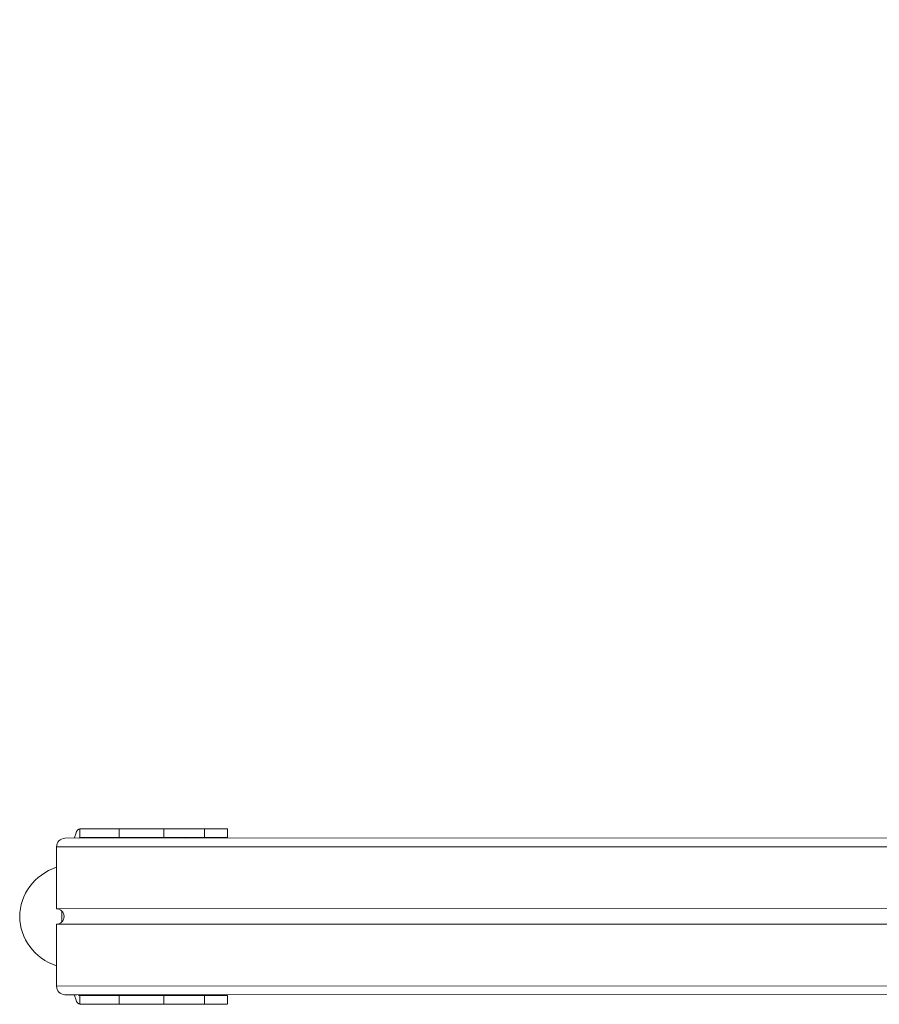
# Model space of a CAD drawing. Units: millimetres. Extents: x 363 to 1760, y 1141 to 1959.
# Drawn here: x 1064 to 1114, y 1420 to 1476 of the extents above; entities that cross this region are included whole.
import ezdxf

# ---------------------------------------------------------------- set-up
doc = ezdxf.new("R2010")
doc.units = ezdxf.units.MM
doc.header["$LTSCALE"] = 130
doc.header["$PDSIZE"] = -1
doc.layers.add('VP-DIM', color=7, linetype='Continuous')
doc.layers.add('VP-EQ', color=7, linetype='Continuous', true_color=0x8a3492)
doc.dimstyles.new('Strefa', dxfattribs={"dimtxt": 14, "dimasz": 20, "dimexe": 20, "dimexo": 50, "dimgap": 20, "dimtad": 0, "dimdec": 0, "dimzin": 0, "dimdsep": 46, "dimtxsty": 'Standard', "dimcen": 0.09, "dimadec": 0, "dimazin": 0, "dimtfac": 1, "dimtdec": 4, "dimtofl": 0, "dimtmove": 0, "dimatfit": 3, "dimfxl": 70, "dimfxlon": 1, "dimtolj": 1, "dimtzin": 0, "dimarcsym": 0})

# ---------------------------------------------------------------- blocks, each defined once
blk = doc.blocks.new('*D18')
at = {"layer": 'Defpoints', "color": 0}
for p in [(1258.744, 1861.228), (1064.493, 1424.769), (1258.744, 1424.799)]:
    blk.add_point(p, dxfattribs=at)
at = {"layer": 'VP-DIM', "color": 0, "lineweight": -2}
for p, q in [((1064.493, 1791.228), (1064.493, 1881.228)), ((1258.744, 1791.228), (1258.744, 1881.228)), ((1084.493, 1861.228), (1132.061, 1861.228)), ((1238.744, 1861.228), (1204.728, 1861.228))]:
    blk.add_line(p, q, dxfattribs=at)
at = {"layer": 'VP-DIM', "color": 0}
for points in [[(1084.493, 1864.561), (1084.493, 1857.895), (1064.493, 1861.228)], [(1238.744, 1857.895), (1238.744, 1864.561), (1258.744, 1861.228)]]:
    blk.add_solid(points, dxfattribs=at)
at = {"layer": 'VP-DIM', "color": 0, "insert": (1168.394, 1861.228), "char_height": 14, "attachment_point": 5}
blk.add_mtext('\\A1;194', dxfattribs=at)
blk = doc.blocks.new('wd1494')
at = {"layer": 'VP-EQ', "color": 0, "linetype": 'Continuous', "lineweight": 18}
for p, q in [((1070.21, 1429.82), (1067.957, 1429.819)), ((1067.957, 1429.819), (1067.957, 1429.319)), ((1070.21, 1429.82), (1070.21, 1429.32)), ((1072.779, 1429.82), (1072.779, 1429.32)), ((1075.124, 1429.82), (1072.779, 1429.82)), ((1075.124, 1429.82), (1075.124, 1429.32)), ((1076.431, 1429.32), (1076.431, 1429.82)), ((1067.08, 1429.27), (1150, 1429.297)), ((1070.21, 1429.32), (1067.957, 1429.319)), ((1074.054, 1429.319), (1067.957, 1429.319)), ((1075.124, 1429.32), (1072.779, 1429.32)), ((1074.054, 1429.319), (1076.307, 1429.32)), ((1149.854, 1428.797), (1066.611, 1428.77)), ((1066.611, 1425.22), (1066.611, 1428.77)), ((1066.611, 1425.22), (1137.004, 1425.243)), ((1066.907, 1425.091), (1066.907, 1424.449)), ((1137.004, 1424.343), (1066.611, 1424.32)), ((1066.611, 1420.77), (1066.611, 1424.32)), ((1066.611, 1420.77), (1149.854, 1420.797)), ((1150.001, 1420.297), (1067.08, 1420.27)), ((1067.08, 1420.27), (1067.784, 1420.27)), ((1067.957, 1420.221), (1070.21, 1420.222)), ((1067.957, 1419.721), (1067.957, 1420.221)), ((1070.21, 1419.722), (1070.21, 1420.222)), ((1150.001, 1420.296), (1070.508, 1420.27)), ((1150.002, 1420.296), (1071.353, 1420.27)), ((1072.78, 1419.722), (1072.78, 1420.222)), ((1072.78, 1420.222), (1075.124, 1420.222)), ((1073.979, 1420.27), (1074.584, 1420.27)), ((1074.584, 1420.27), (1150.002, 1420.294)), ((1075.125, 1419.722), (1075.124, 1420.222)), ((1076.431, 1419.721), (1076.431, 1420.221)), ((1067.957, 1419.721), (1070.21, 1419.722)), ((1074.054, 1419.721), (1067.957, 1419.721)), ((1071.377, 1419.721), (1071.382, 1419.721)), ((1071.387, 1419.721), (1071.377, 1419.721)), ((1071.382, 1419.721), (1071.387, 1419.721)), ((1072.78, 1419.722), (1075.125, 1419.722)), ((1076.307, 1419.721), (1074.054, 1419.721))]:
    blk.add_line(p, q, dxfattribs=at)
at = {"layer": 'VP-EQ', "color": 0, "linetype": 'Continuous', "lineweight": 18, "flags": 128}
for points in [[(1067.957, 1429.819), (1067.889, 1429.8), (1067.824, 1429.743), (1067.764, 1429.651), (1067.712, 1429.526), (1067.669, 1429.375), (1067.648, 1429.27)], [(1070.21, 1429.82), (1070.328, 1429.82), (1070.481, 1429.82), (1070.668, 1429.82), (1070.883, 1429.82), (1071.122, 1429.82), (1071.382, 1429.82), (1071.655, 1429.82), (1071.937, 1429.82), (1072.223, 1429.82), (1072.505, 1429.82), (1072.779, 1429.82)], [(1075.124, 1429.82), (1075.384, 1429.82), (1075.625, 1429.82), (1075.841, 1429.82), (1076.028, 1429.82), (1076.183, 1429.82), (1076.303, 1429.82), (1076.384, 1429.82), (1076.425, 1429.82), (1076.431, 1429.82)], [(1070.21, 1429.32), (1070.328, 1429.32), (1070.481, 1429.32), (1070.668, 1429.32), (1070.883, 1429.32), (1071.122, 1429.32), (1071.382, 1429.32), (1071.655, 1429.32), (1071.937, 1429.32), (1072.223, 1429.32), (1072.505, 1429.32), (1072.779, 1429.32)], [(1072.295, 1429.32), (1072.165, 1429.32), (1072.029, 1429.32), (1071.897, 1429.32), (1071.779, 1429.32), (1071.684, 1429.32), (1071.619, 1429.32), (1071.588, 1429.32), (1071.594, 1429.32), (1071.637, 1429.32), (1071.713, 1429.32), (1071.817, 1429.32), (1071.941, 1429.32), (1072.075, 1429.32), (1072.21, 1429.32), (1072.337, 1429.32), (1072.444, 1429.32), (1072.525, 1429.32), (1072.573, 1429.32), (1072.585, 1429.32), (1072.561, 1429.32), (1072.501, 1429.32), (1072.41, 1429.32), (1072.295, 1429.32)], [(1073.253, 1429.32), (1073.123, 1429.32), (1072.987, 1429.32), (1072.855, 1429.32), (1072.737, 1429.32), (1072.642, 1429.32), (1072.577, 1429.32), (1072.546, 1429.32), (1072.553, 1429.32), (1072.596, 1429.32), (1072.672, 1429.32), (1072.775, 1429.32), (1072.899, 1429.32), (1073.034, 1429.32), (1073.169, 1429.32), (1073.295, 1429.32), (1073.402, 1429.32), (1073.483, 1429.32), (1073.532, 1429.32), (1073.544, 1429.32), (1073.519, 1429.32), (1073.459, 1429.32), (1073.368, 1429.32), (1073.253, 1429.32)], [(1075.124, 1429.32), (1075.384, 1429.32), (1075.625, 1429.32), (1075.841, 1429.32), (1076.028, 1429.32), (1076.183, 1429.32), (1076.303, 1429.32), (1076.384, 1429.32), (1076.425, 1429.32), (1076.426, 1429.32), (1076.387, 1429.32), (1076.307, 1429.32)], [(1067.648, 1420.27), (1067.669, 1420.165), (1067.712, 1420.014), (1067.765, 1419.889), (1067.824, 1419.797), (1067.889, 1419.74), (1067.957, 1419.721)], [(1072.78, 1420.222), (1072.505, 1420.222), (1072.223, 1420.222), (1071.938, 1420.222), (1071.655, 1420.222), (1071.382, 1420.222), (1071.122, 1420.222), (1070.883, 1420.222), (1070.668, 1420.222), (1070.482, 1420.222), (1070.328, 1420.222), (1070.21, 1420.222)], [(1076.431, 1420.221), (1076.426, 1420.221), (1076.384, 1420.222), (1076.303, 1420.222), (1076.184, 1420.222), (1076.029, 1420.222), (1075.841, 1420.222), (1075.625, 1420.222), (1075.384, 1420.222), (1075.124, 1420.222)], [(1071.154, 1419.721), (1071.08, 1419.721), (1070.979, 1419.721), (1070.857, 1419.721), (1070.723, 1419.721), (1070.587, 1419.721), (1070.46, 1419.721), (1070.35, 1419.721), (1070.267, 1419.721), (1070.215, 1419.721), (1070.2, 1419.721), (1070.221, 1419.721), (1070.278, 1419.721), (1070.366, 1419.721), (1070.479, 1419.721), (1070.608, 1419.721), (1070.744, 1419.721), (1070.877, 1419.721), (1070.997, 1419.721), (1071.094, 1419.721), (1071.162, 1419.721), (1071.196, 1419.721), (1071.193, 1419.721), (1071.154, 1419.721)], [(1072.78, 1419.722), (1072.506, 1419.722), (1072.223, 1419.722), (1071.938, 1419.722), (1071.655, 1419.722), (1071.382, 1419.722), (1071.122, 1419.722), (1070.883, 1419.722), (1070.668, 1419.722), (1070.482, 1419.722), (1070.328, 1419.722), (1070.21, 1419.722)], [(1074.885, 1419.721), (1074.812, 1419.721), (1074.711, 1419.721), (1074.588, 1419.721), (1074.455, 1419.721), (1074.319, 1419.721), (1074.192, 1419.721), (1074.082, 1419.721), (1073.998, 1419.721), (1073.947, 1419.721), (1073.931, 1419.721), (1073.953, 1419.721), (1074.01, 1419.721), (1074.098, 1419.721), (1074.211, 1419.721), (1074.34, 1419.721), (1074.476, 1419.721), (1074.609, 1419.721), (1074.728, 1419.721), (1074.826, 1419.721), (1074.894, 1419.721), (1074.928, 1419.721), (1074.925, 1419.721), (1074.885, 1419.721)], [(1076.307, 1419.721), (1076.387, 1419.721), (1076.426, 1419.721), (1076.426, 1419.721), (1076.384, 1419.722), (1076.303, 1419.722), (1076.184, 1419.722), (1076.029, 1419.722), (1075.841, 1419.722), (1075.625, 1419.722), (1075.384, 1419.722), (1075.125, 1419.722)]]:
    blk.add_lwpolyline(points, dxfattribs=at)
at = {"layer": 'VP-EQ', "color": 0, "linetype": 'Continuous', "lineweight": 18}
for centre, radius, start, end in [((1067.096, 1428.785), 0.485, 91.8869, 181.7774), ((1067.972, 1429.214), 0.106, 98.3658, 148.1002), ((1074.069, 1429.214), 0.106, 98.2756, 147.8237), ((1066.589, 1424.77), 0.451, 272.7932, 87.2099), ((1067.096, 1420.755), 0.485, 178.2235, 268.1096), ((1067.973, 1420.326), 0.107, 211.8164, 261.5798), ((1074.074, 1420.33), 0.113, 212.3917, 254.692)]:
    blk.add_arc(centre, radius, start, end, dxfattribs=at)
at = {"layer": 'VP-EQ', "color": 0, "linetype": 'Continuous', "lineweight": 18, "extrusion": (6.70975e-06, 0.000120267, 1)}
for start_param, end_param in [(5.060242, 6.283185), (0, 1.222979)]:
    blk.add_ellipse((1067.707, 1424.769), major_axis=(-3.214, 0, 0), ratio=0.93799, start_param=start_param, end_param=end_param, dxfattribs=at)
blk = doc.blocks.new('wd1494 2d')
at = {"layer": 'VP-EQ', "color": 0}
blk.add_blockref('wd1494', (0, 0), dxfattribs=at)

msp = doc.modelspace()

# ---------------------------------------------------------------- block references
at = {"layer": 'VP-EQ', "color": 0}
msp.add_blockref('wd1494 2d', (0, 0), dxfattribs=at)

# ---------------------------------------------------------------- dimensions: what is measured, and where the dimension line sits
at = {"layer": 'VP-DIM', "color": 0}
dim = msp.add_linear_dim(base=(1258.744, 1861.228), p1=(1064.493, 1424.769, 0), p2=(1258.744, 1424.799, 0), dimstyle='Strefa', dxfattribs=at)
dim.commit()
dim.dimension.update_dxf_attribs({"geometry": '*D18', "text_midpoint": (1168.394, 1861.228), "dimtype": 160})

doc.saveas('drawing.dxf')
